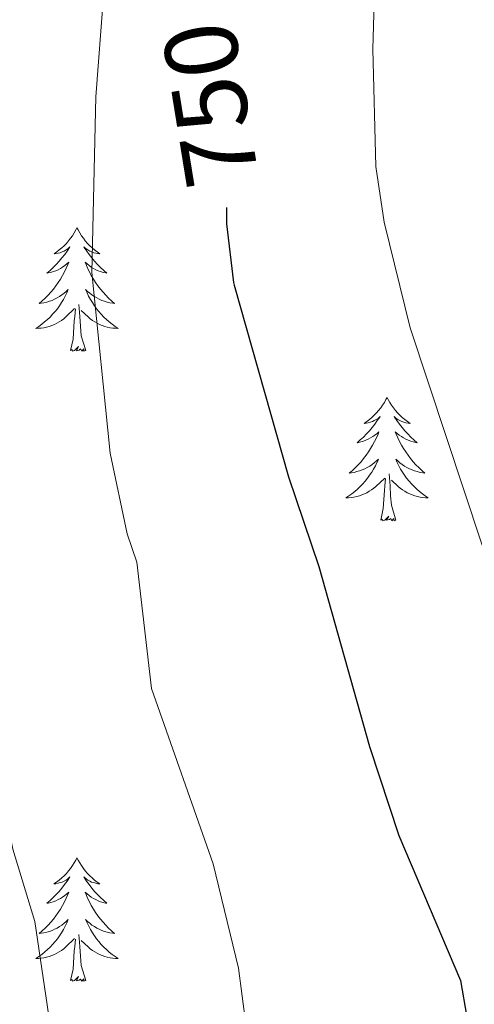
# Model space of a CAD drawing. Units: metres. Extents: x 616918 to 621423, y 4722085 to 4725131.
# Drawn here: x 617884 to 617927, y 4722737 to 4722832 of the extents above; entities that cross this region are included whole.
import ezdxf
from ezdxf.enums import TextEntityAlignment as Align

# ---------------------------------------------------------------- set-up
doc = ezdxf.new("R2010")
doc.units = ezdxf.units.M
doc.header["$MEASUREMENT"] = 0
for name, color, linetype, lineweight in [('Level 36', 19, 'Continuous', 40), ('Level 4', 36, 'Continuous', 30), ('Level 41', 19, 'Continuous', 0), ('Level 5', 36, 'Continuous', 0)]:
    doc.layers.add(name, color=color, linetype=linetype, lineweight=lineweight)
doc.styles.add('Arial', font='ARIAL.TTF', dxfattribs={"height": 0.2})

msp = doc.modelspace()

# ---------------------------------------------------------------- linework, layer by layer
at = {"layer": 'Level 36', "color": 92, "linetype": 'Continuous', "lineweight": 0}
for points in [[(617889.03, 4722812.27), (617888.92, 4722812.06), (617888.77, 4722811.78), (617888.6, 4722811.51), (617888.42, 4722811.26), (617888.22, 4722811.01), (617888.02, 4722810.77), (617887.8, 4722810.54), (617887.57, 4722810.33), (617887.33, 4722810.13), (617887.08, 4722809.94), (617886.82, 4722809.76), (617887.01, 4722809.78), (617887.22, 4722809.82), (617887.42, 4722809.87), (617887.61, 4722809.94), (617887.8, 4722810.03), (617887.98, 4722810.13), (617888.16, 4722810.24), (617888.36, 4722810.43), (617888.32, 4722810.36), (617888.09, 4722810.02), (617887.85, 4722809.68), (617887.59, 4722809.36), (617887.32, 4722809.04), (617887.04, 4722808.74), (617886.75, 4722808.44), (617886.45, 4722808.16), (617886.13, 4722807.89), (617886.26, 4722807.91), (617886.5, 4722807.97), (617886.75, 4722808.04), (617886.98, 4722808.13), (617887.21, 4722808.23), (617887.44, 4722808.35), (617887.65, 4722808.48), (617887.86, 4722808.63), (617888.06, 4722808.78), (617888.24, 4722808.95), (617888.16, 4722808.73), (617888, 4722808.37), (617887.83, 4722808.02), (617887.64, 4722807.67), (617887.44, 4722807.33), (617887.23, 4722807), (617887, 4722806.68), (617886.76, 4722806.36), (617886.51, 4722806.06), (617886.25, 4722805.77), (617885.98, 4722805.49), (617885.69, 4722805.22), (617885.39, 4722804.96), (617885.59, 4722804.99), (617885.85, 4722805.03), (617886.12, 4722805.1), (617886.38, 4722805.18), (617886.63, 4722805.27), (617886.88, 4722805.38), (617887.12, 4722805.5), (617887.35, 4722805.64), (617887.58, 4722805.79), (617887.8, 4722805.95), (617888, 4722806.13), (617888.2, 4722806.32), (617888.06, 4722805.99)], [(617889.03, 4722812.27), (617889.14, 4722812.06), (617889.3, 4722811.78), (617889.47, 4722811.51), (617889.65, 4722811.26), (617889.84, 4722811.01), (617890.05, 4722810.77), (617890.27, 4722810.54), (617890.5, 4722810.33), (617890.74, 4722810.13), (617890.99, 4722809.94), (617891.25, 4722809.76), (617891.05, 4722809.78), (617890.85, 4722809.82), (617890.65, 4722809.87), (617890.45, 4722809.94), (617890.26, 4722810.03), (617890.08, 4722810.13), (617889.91, 4722810.24), (617889.7, 4722810.43), (617889.74, 4722810.36), (617889.98, 4722810.02), (617890.22, 4722809.68), (617890.47, 4722809.36), (617890.74, 4722809.04), (617891.02, 4722808.74), (617891.31, 4722808.44), (617891.62, 4722808.16), (617891.93, 4722807.89), (617891.81, 4722807.91), (617891.56, 4722807.97), (617891.32, 4722808.04), (617891.08, 4722808.13), (617890.85, 4722808.23), (617890.63, 4722808.35), (617890.41, 4722808.48), (617890.2, 4722808.63), (617890.01, 4722808.78), (617889.82, 4722808.95), (617889.91, 4722808.73), (617890.06, 4722808.37), (617890.24, 4722808.02), (617890.42, 4722807.67), (617890.62, 4722807.33), (617890.83, 4722807), (617891.06, 4722806.68), (617891.3, 4722806.36), (617891.55, 4722806.06), (617891.81, 4722805.77), (617892.09, 4722805.49), (617892.38, 4722805.22), (617892.67, 4722804.96), (617892.48, 4722804.99), (617892.21, 4722805.03), (617891.95, 4722805.1), (617891.69, 4722805.18), (617891.43, 4722805.27), (617891.18, 4722805.38), (617890.94, 4722805.5), (617890.71, 4722805.64), (617890.48, 4722805.79), (617890.27, 4722805.95), (617890.06, 4722806.13), (617889.87, 4722806.32), (617890.01, 4722805.99)], [(617888.063, 4722805.991), (617887.903, 4722805.671), (617887.733, 4722805.351), (617887.553, 4722805.051), (617887.353, 4722804.751), (617887.143, 4722804.461), (617886.922, 4722804.191), (617886.682, 4722803.921), (617886.442, 4722803.661), (617886.182, 4722803.421), (617885.912, 4722803.181), (617885.632, 4722802.961), (617885.342, 4722802.751), (617885.052, 4722802.561), (617885.322, 4722802.571), (617885.582, 4722802.591), (617885.842, 4722802.631), (617886.102, 4722802.691), (617886.362, 4722802.761), (617886.612, 4722802.851), (617886.852, 4722802.951), (617887.092, 4722803.071), (617887.322, 4722803.201), (617887.542, 4722803.341), (617887.752, 4722803.501), (617887.962, 4722803.671), (617888.802, 4722804.471)], [(617890.013, 4722805.991), (617890.163, 4722805.671), (617890.333, 4722805.351), (617890.522, 4722805.051), (617890.712, 4722804.751), (617890.922, 4722804.461), (617891.152, 4722804.191), (617891.382, 4722803.921), (617891.632, 4722803.661), (617891.882, 4722803.421), (617892.152, 4722803.181), (617892.432, 4722802.961), (617892.722, 4722802.751), (617893.012, 4722802.561), (617892.752, 4722802.571), (617892.482, 4722802.591), (617892.222, 4722802.631), (617891.962, 4722802.691), (617891.712, 4722802.761), (617891.462, 4722802.851), (617891.212, 4722802.951), (617890.982, 4722803.071), (617890.752, 4722803.201), (617890.522, 4722803.341), (617890.312, 4722803.501), (617890.112, 4722803.671), (617889.452, 4722804.291)], [(617888.41, 4722800.42), (617888.66, 4722801.54), (617888.77, 4722803.28), (617888.82, 4722803.72), (617888.88, 4722804.44)], [(617889.88, 4722800.42), (617889.45, 4722801.86), (617889.36, 4722802.77), (617889.32, 4722803.72), (617889.22, 4722804.88)], [(617889.88, 4722800.42), (617889.71, 4722800.36), (617889.69, 4722800.59), (617889.5, 4722800.37), (617889.38, 4722800.58), (617889.26, 4722800.47), (617888.99, 4722800.41), (617889.18, 4722800.81), (617888.8, 4722800.43), (617888.61, 4722800.37), (617888.57, 4722800.53), (617888.41, 4722800.42)], [(617918.95, 4722795.91), (617918.84, 4722795.7), (617918.69, 4722795.42), (617918.52, 4722795.15), (617918.34, 4722794.9), (617918.14, 4722794.65), (617917.94, 4722794.41), (617917.72, 4722794.18), (617917.49, 4722793.97), (617917.25, 4722793.77), (617917, 4722793.58), (617916.74, 4722793.4), (617916.94, 4722793.42), (617917.14, 4722793.46), (617917.34, 4722793.51), (617917.53, 4722793.58), (617917.72, 4722793.67), (617917.9, 4722793.77), (617918.08, 4722793.88), (617918.28, 4722794.07), (617918.24, 4722794), (617918.01, 4722793.66), (617917.77, 4722793.32), (617917.51, 4722793), (617917.24, 4722792.68), (617916.96, 4722792.38), (617916.67, 4722792.08), (617916.37, 4722791.8), (617916.06, 4722791.53), (617916.18, 4722791.55), (617916.43, 4722791.61), (617916.67, 4722791.68), (617916.9, 4722791.77), (617917.14, 4722791.87), (617917.36, 4722791.99), (617917.57, 4722792.12), (617917.78, 4722792.27), (617917.98, 4722792.42), (617918.16, 4722792.59), (617918.08, 4722792.37), (617917.92, 4722792.01), (617917.75, 4722791.66), (617917.56, 4722791.31), (617917.36, 4722790.97), (617917.15, 4722790.64), (617916.93, 4722790.32), (617916.69, 4722790), (617916.44, 4722789.7), (617916.17, 4722789.41), (617915.9, 4722789.13), (617915.61, 4722788.86), (617915.31, 4722788.6), (617915.51, 4722788.63), (617915.78, 4722788.67), (617916.04, 4722788.74), (617916.3, 4722788.82), (617916.55, 4722788.91), (617916.8, 4722789.02), (617917.04, 4722789.14), (617917.28, 4722789.28), (617917.5, 4722789.43), (617917.72, 4722789.59), (617917.92, 4722789.77), (617918.12, 4722789.96), (617917.98, 4722789.63)], [(617918.95, 4722795.91), (617919.06, 4722795.7), (617919.22, 4722795.42), (617919.39, 4722795.15), (617919.57, 4722794.9), (617919.76, 4722794.65), (617919.97, 4722794.41), (617920.19, 4722794.18), (617920.42, 4722793.97), (617920.66, 4722793.77), (617920.91, 4722793.58), (617921.17, 4722793.4), (617920.97, 4722793.42), (617920.77, 4722793.46), (617920.57, 4722793.51), (617920.38, 4722793.58), (617920.19, 4722793.67), (617920, 4722793.77), (617919.83, 4722793.88), (617919.63, 4722794.07), (617919.67, 4722794), (617919.9, 4722793.66), (617920.14, 4722793.32), (617920.4, 4722793), (617920.66, 4722792.68), (617920.94, 4722792.38), (617921.24, 4722792.08), (617921.54, 4722791.8), (617921.85, 4722791.53), (617921.73, 4722791.55), (617921.48, 4722791.61), (617921.24, 4722791.68), (617921, 4722791.77), (617920.77, 4722791.87), (617920.55, 4722791.99), (617920.33, 4722792.12), (617920.13, 4722792.27), (617919.93, 4722792.42), (617919.74, 4722792.59), (617919.83, 4722792.37), (617919.99, 4722792.01), (617920.16, 4722791.66), (617920.34, 4722791.31), (617920.54, 4722790.97), (617920.76, 4722790.64), (617920.98, 4722790.32), (617921.22, 4722790), (617921.47, 4722789.7), (617921.74, 4722789.41), (617922.01, 4722789.13), (617922.3, 4722788.86), (617922.6, 4722788.6), (617922.4, 4722788.63), (617922.13, 4722788.67), (617921.87, 4722788.74), (617921.61, 4722788.82), (617921.36, 4722788.91), (617921.11, 4722789.02), (617920.87, 4722789.14), (617920.63, 4722789.28), (617920.41, 4722789.43), (617920.19, 4722789.59), (617919.98, 4722789.77), (617919.79, 4722789.96), (617919.93, 4722789.63)], [(617917.979, 4722789.631), (617917.819, 4722789.311), (617917.649, 4722788.991), (617917.469, 4722788.691), (617917.269, 4722788.391), (617917.059, 4722788.101), (617916.839, 4722787.831), (617916.599, 4722787.561), (617916.359, 4722787.301), (617916.099, 4722787.061), (617915.829, 4722786.821), (617915.549, 4722786.601), (617915.259, 4722786.391), (617914.969, 4722786.201), (617915.239, 4722786.211), (617915.499, 4722786.231), (617915.759, 4722786.271), (617916.019, 4722786.331), (617916.279, 4722786.401), (617916.529, 4722786.491), (617916.769, 4722786.591), (617917.009, 4722786.711), (617917.239, 4722786.841), (617917.459, 4722786.981), (617917.679, 4722787.141), (617917.879, 4722787.311), (617918.729, 4722788.111)], [(617919.929, 4722789.631), (617920.089, 4722789.311), (617920.259, 4722788.991), (617920.439, 4722788.691), (617920.639, 4722788.391), (617920.839, 4722788.101), (617921.069, 4722787.831), (617921.299, 4722787.561), (617921.549, 4722787.301), (617921.809, 4722787.061), (617922.079, 4722786.821), (617922.359, 4722786.601), (617922.639, 4722786.391), (617922.928, 4722786.201), (617922.668, 4722786.211), (617922.409, 4722786.231), (617922.139, 4722786.271), (617921.879, 4722786.331), (617921.629, 4722786.401), (617921.379, 4722786.491), (617921.139, 4722786.591), (617920.899, 4722786.711), (617920.669, 4722786.841), (617920.449, 4722786.981), (617920.229, 4722787.141), (617920.029, 4722787.311), (617919.369, 4722787.931)], [(617918.34, 4722784.06), (617918.58, 4722785.18), (617918.69, 4722786.92), (617918.74, 4722787.36), (617918.8, 4722788.08)], [(617919.8, 4722784.06), (617919.38, 4722785.5), (617919.28, 4722786.41), (617919.24, 4722787.36), (617919.14, 4722788.52)], [(617919.8, 4722784.06), (617919.63, 4722784), (617919.61, 4722784.23), (617919.42, 4722784.01), (617919.3, 4722784.22), (617919.18, 4722784.11), (617918.91, 4722784.05), (617919.11, 4722784.45), (617918.72, 4722784.07), (617918.53, 4722784.01), (617918.49, 4722784.17), (617918.34, 4722784.06)], [(617889.03, 4722751.48), (617888.92, 4722751.26), (617888.77, 4722750.98), (617888.6, 4722750.72), (617888.42, 4722750.46), (617888.22, 4722750.21), (617888.01, 4722749.97), (617887.8, 4722749.75), (617887.56, 4722749.53), (617887.32, 4722749.33), (617887.07, 4722749.14), (617886.81, 4722748.96), (617887.01, 4722748.98), (617887.22, 4722749.02), (617887.42, 4722749.08), (617887.61, 4722749.14), (617887.8, 4722749.23), (617887.98, 4722749.33), (617888.15, 4722749.44), (617888.36, 4722749.63), (617888.32, 4722749.57), (617888.09, 4722749.22), (617887.84, 4722748.89), (617887.59, 4722748.56), (617887.32, 4722748.24), (617887.04, 4722747.94), (617886.75, 4722747.64), (617886.45, 4722747.36), (617886.13, 4722747.09), (617886.26, 4722747.11), (617886.5, 4722747.17), (617886.74, 4722747.24), (617886.98, 4722747.33), (617887.21, 4722747.44), (617887.44, 4722747.55), (617887.65, 4722747.68), (617887.86, 4722747.83), (617888.06, 4722747.99), (617888.24, 4722748.16), (617888.15, 4722747.94), (617888, 4722747.57), (617887.83, 4722747.22), (617887.64, 4722746.87), (617887.44, 4722746.53), (617887.23, 4722746.2), (617887, 4722745.88), (617886.76, 4722745.57), (617886.51, 4722745.26), (617886.25, 4722744.97), (617885.97, 4722744.69), (617885.69, 4722744.42), (617885.39, 4722744.16), (617885.59, 4722744.19), (617885.85, 4722744.24), (617886.12, 4722744.3), (617886.38, 4722744.38), (617886.63, 4722744.47), (617886.88, 4722744.58), (617887.12, 4722744.7), (617887.35, 4722744.84), (617887.58, 4722744.99), (617887.79, 4722745.16), (617888, 4722745.33), (617888.2, 4722745.52), (617888.05, 4722745.19)], [(617889.03, 4722751.48), (617889.14, 4722751.26), (617889.3, 4722750.98), (617889.46, 4722750.72), (617889.65, 4722750.46), (617889.84, 4722750.21), (617890.05, 4722749.97), (617890.27, 4722749.75), (617890.5, 4722749.53), (617890.74, 4722749.33), (617890.99, 4722749.14), (617891.25, 4722748.96), (617891.05, 4722748.98), (617890.85, 4722749.02), (617890.65, 4722749.08), (617890.45, 4722749.14), (617890.26, 4722749.23), (617890.08, 4722749.33), (617889.91, 4722749.44), (617889.7, 4722749.63), (617889.74, 4722749.57), (617889.97, 4722749.22), (617890.22, 4722748.89), (617890.47, 4722748.56), (617890.74, 4722748.24), (617891.02, 4722747.94), (617891.31, 4722747.64), (617891.62, 4722747.36), (617891.93, 4722747.09), (617891.8, 4722747.11), (617891.56, 4722747.17), (617891.32, 4722747.24), (617891.08, 4722747.33), (617890.85, 4722747.44), (617890.63, 4722747.55), (617890.41, 4722747.68), (617890.2, 4722747.83), (617890.01, 4722747.99), (617889.82, 4722748.16), (617889.91, 4722747.94), (617890.06, 4722747.57), (617890.24, 4722747.22), (617890.42, 4722746.87), (617890.62, 4722746.53), (617890.83, 4722746.2), (617891.06, 4722745.88), (617891.3, 4722745.57), (617891.55, 4722745.26), (617891.81, 4722744.97), (617892.09, 4722744.69), (617892.38, 4722744.42), (617892.67, 4722744.16), (617892.48, 4722744.19), (617892.21, 4722744.24), (617891.95, 4722744.3), (617891.69, 4722744.38), (617891.43, 4722744.47), (617891.18, 4722744.58), (617890.94, 4722744.7), (617890.71, 4722744.84), (617890.48, 4722744.99), (617890.27, 4722745.16), (617890.06, 4722745.33), (617889.87, 4722745.52), (617890.01, 4722745.19)], [(617888.054, 4722745.186), (617887.904, 4722744.866), (617887.734, 4722744.556), (617887.554, 4722744.246), (617887.354, 4722743.956), (617887.144, 4722743.666), (617886.924, 4722743.386), (617886.684, 4722743.116), (617886.444, 4722742.856), (617886.184, 4722742.616), (617885.914, 4722742.376), (617885.634, 4722742.156), (617885.344, 4722741.946), (617885.054, 4722741.756), (617885.324, 4722741.766), (617885.584, 4722741.796), (617885.844, 4722741.836), (617886.104, 4722741.886), (617886.364, 4722741.966), (617886.604, 4722742.046), (617886.854, 4722742.156), (617887.094, 4722742.266), (617887.324, 4722742.396), (617887.544, 4722742.546), (617887.754, 4722742.706), (617887.964, 4722742.876), (617888.804, 4722743.676)], [(617890.014, 4722745.186), (617890.164, 4722744.866), (617890.334, 4722744.556), (617890.524, 4722744.246), (617890.714, 4722743.956), (617890.924, 4722743.666), (617891.144, 4722743.386), (617891.384, 4722743.116), (617891.634, 4722742.856), (617891.884, 4722742.616), (617892.154, 4722742.376), (617892.434, 4722742.156), (617892.724, 4722741.946), (617893.014, 4722741.756), (617892.754, 4722741.766), (617892.484, 4722741.796), (617892.224, 4722741.836), (617891.964, 4722741.886), (617891.714, 4722741.966), (617891.464, 4722742.046), (617891.214, 4722742.156), (617890.984, 4722742.266), (617890.744, 4722742.396), (617890.524, 4722742.546), (617890.314, 4722742.706), (617890.114, 4722742.876), (617889.454, 4722743.496)], [(617888.41, 4722739.63), (617888.66, 4722740.74), (617888.77, 4722742.49), (617888.82, 4722742.92), (617888.88, 4722743.64)], [(617889.88, 4722739.63), (617889.45, 4722741.07), (617889.36, 4722741.97), (617889.32, 4722742.92), (617889.21, 4722744.08)], [(617889.88, 4722739.63), (617889.71, 4722739.56), (617889.69, 4722739.8), (617889.5, 4722739.58), (617889.38, 4722739.78), (617889.26, 4722739.67), (617888.99, 4722739.62), (617889.18, 4722740.01), (617888.8, 4722739.63), (617888.61, 4722739.58), (617888.57, 4722739.74), (617888.41, 4722739.63)]]:
    msp.add_lwpolyline(points, dxfattribs=at)
at = {"layer": 'Level 4', "color": 36, "linetype": 'Continuous', "lineweight": 30}
msp.add_polyline3d([(617903.45, 4722814.23, 750), (617903.47, 4722812.64, 750), (617904.15, 4722807, 750), (617904.21, 4722806.74, 750), (617909.43, 4722788.25, 750), (617912.36, 4722779.58, 750), (617917.24, 4722762.21, 750), (617920.09, 4722753.64, 750), (617926.04, 4722739.65, 750), (617926.65, 4722736.11, 750)], dxfattribs=at)
at = {"layer": 'Level 5', "color": 36, "linetype": 'Continuous', "lineweight": 0}
for points in [[(617989.487, 4723011.588, 740), (617980.687, 4723010.759, 740), (617968.797, 4723008.41, 740), (617953.027, 4723003.691, 740), (617944.887, 4722999.792, 740), (617933.027, 4722991.853, 740), (617924.166, 4722985.214, 740), (617919.116, 4722980.935, 740), (617910.425, 4722971.976, 740), (617893.562, 4722947.359, 740), (617882.11, 4722927.371, 740), (617878.869, 4722920.482, 740), (617876.648, 4722911.183, 740), (617875.497, 4722903.004, 740), (617876.152, 4722872.936, 740), (617879.067, 4722834.139, 740), (617877.163, 4722805.751, 740), (617877.66, 4722784.723, 740), (617878.399, 4722776.574, 740), (617879.788, 4722767.565, 740), (617882.845, 4722752.306, 740), (617884.954, 4722745.326, 740), (617886.583, 4722734.457, 740), (617886.292, 4722726.018, 740)], [(617985.87, 4722973.61, 755), (617977.12, 4722970, 755), (617974.87, 4722969.01, 755), (617969.01, 4722965.48, 755), (617954.2, 4722954.63, 755), (617949.15, 4722949.44, 755), (617939.13, 4722937.04, 755), (617936.02, 4722932.75, 755), (617931.27, 4722925.18, 755), (617925.87, 4722914.85, 755), (617923.18, 4722908.78, 755), (617918.74, 4722894.42, 755), (617917.5, 4722886.26, 755), (617918.14, 4722848.76, 755), (617917.59, 4722829.52, 755), (617917.86, 4722818.19, 755), (617918.66, 4722812.83, 755), (617921.19, 4722802.62, 755), (617928.08, 4722781.73, 755), (617942.35, 4722753.21, 755), (617944.17, 4722748.52, 755), (617946.4, 4722741.38, 755), (617946.77, 4722737.17, 755)], [(617928.33, 4722969.35, 745), (617921.98, 4722962.36, 745), (617912.53, 4722949.4, 745), (617907.37, 4722941.72, 745), (617899.15, 4722927.02, 745), (617893.89, 4722916.12, 745), (617893.22, 4722913.65, 745), (617890.48, 4722902.04, 745), (617889.88, 4722891.69, 745), (617890.24, 4722873.58, 745), (617891.66, 4722843.39, 745), (617891.58, 4722834.65, 745), (617890.87, 4722824.92, 745), (617890.47, 4722807.96, 745), (617892.24, 4722790.53, 745), (617893.87, 4722782.75, 745), (617894.8, 4722779.99, 745), (617896.24, 4722767.82, 745), (617902.16, 4722750.89, 745), (617904.62, 4722740.84, 745), (617905.34, 4722735.42, 745)]]:
    msp.add_polyline3d(points, dxfattribs=at)

# ---------------------------------------------------------------- texts
at = {"layer": 'Level 41', "color": 39, "linetype": 'Continuous', "lineweight": 0, "style": 'Arial'}
msp.add_text('750', height=6.9999, rotation=99.21885, dxfattribs=at).set_placement((617901.896, 4722824.162, 750), align=Align.MIDDLE_CENTER)

doc.saveas('drawing.dxf')
